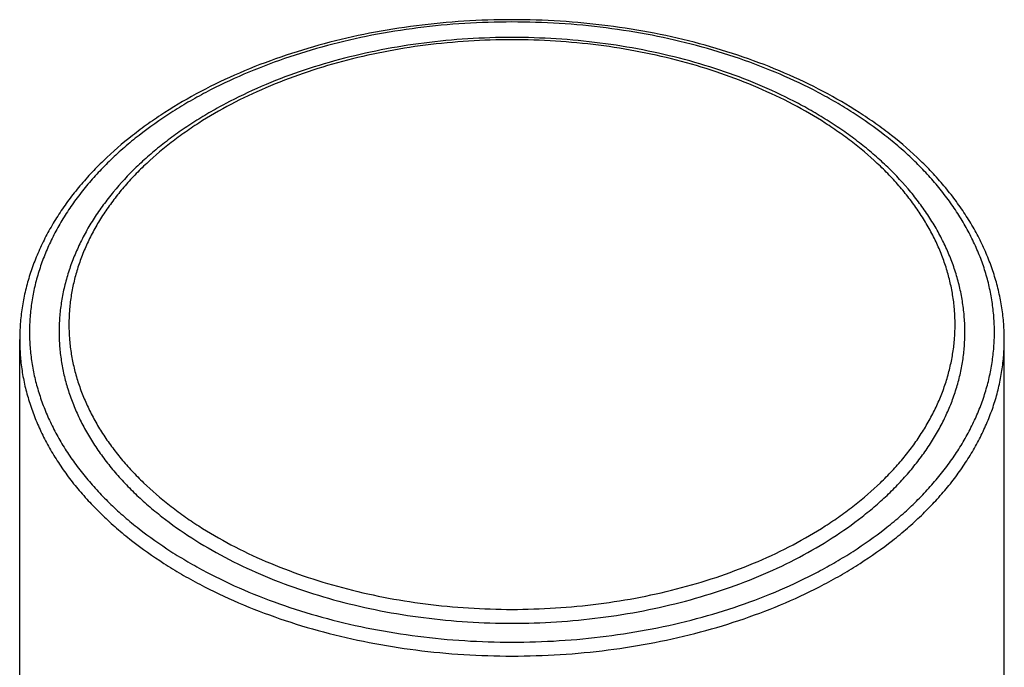
# Model space of a CAD drawing. Units: inches. Extents: x 1.6 to 20.2, y 3.3 to 15.3.
# Drawn here: x 18.6 to 19.6, y 11.9 to 12.5 of the extents above; entities that cross this region are included whole.
import ezdxf

# ---------------------------------------------------------------- set-up
doc = ezdxf.new("R2010")
doc.units = ezdxf.units.IN
doc.header["$LTSCALE"] = 1.21
doc.header["$MEASUREMENT"] = 0
doc.layers.get('0').update_dxf_attribs({"linetype": 'CONTINUOUS'})

msp = doc.modelspace()

# ---------------------------------------------------------------- linework, layer by layer
at = {"color": 7, "linetype": 'Continuous'}
for p, q in [((18.5624, 5.6923), (18.5624, 12.1884)), ((19.5624, 5.6923), (19.5624, 12.1884))]:
    msp.add_line(p, q, dxfattribs=at)
for points, knots in [([(19.5624, 12.1884), (19.5624, 12.1937), (19.562, 12.2045), (19.5602, 12.2207), (19.5571, 12.2367), (19.5528, 12.2526), (19.5473, 12.2683), (19.5407, 12.2839), (19.5329, 12.2991), (19.5239, 12.3141), (19.5138, 12.3287), (19.5027, 12.343), (19.4905, 12.3568), (19.4727, 12.375), (19.4531, 12.392), (19.4319, 12.4078), (19.409, 12.4233), (19.3784, 12.4411), (19.339, 12.4599), (19.297, 12.476), (19.2528, 12.4895), (19.2068, 12.5001), (19.1595, 12.5077), (19.1112, 12.5123), (19.0624, 12.5138), (19.0137, 12.5123), (18.9654, 12.5077), (18.918, 12.5001), (18.872, 12.4895), (18.8278, 12.476), (18.7858, 12.4599), (18.7464, 12.4411), (18.7158, 12.4233), (18.693, 12.4078), (18.6718, 12.392), (18.6521, 12.375), (18.6343, 12.3568), (18.6221, 12.343), (18.611, 12.3287), (18.6009, 12.3141), (18.592, 12.2991), (18.5842, 12.2839), (18.5775, 12.2683), (18.572, 12.2526), (18.5677, 12.2367), (18.5647, 12.2207), (18.5628, 12.2045), (18.5624, 12.1937), (18.5624, 12.1884)], [0, 0, 0, 0, 0.01233, 0.02469, 0.03713, 0.04968, 0.06237, 0.07523, 0.08829, 0.10157, 0.1151, 0.12891, 0.14299, 0.15737, 0.18703, 0.20233, 0.21794, 0.25007, 0.28335, 0.3177, 0.35298, 0.38903, 0.42568, 0.46274, 0.5, 0.53726, 0.57432, 0.61097, 0.64702, 0.6823, 0.71665, 0.74993, 0.78206, 0.79767, 0.81297, 0.84263, 0.85701, 0.87109, 0.8849, 0.89843, 0.91171, 0.92477, 0.93763, 0.95032, 0.96287, 0.97531, 0.98767, 1, 1, 1, 1]), ([(19.0624, 12.4953), (19.0474, 12.4953), (19.0176, 12.4943), (18.9732, 12.4901), (18.9296, 12.4831), (18.8873, 12.4733), (18.8466, 12.461), (18.808, 12.4461), (18.7776, 12.4316), (18.7546, 12.4188), (18.7382, 12.4087), (18.7226, 12.3982), (18.7078, 12.3871), (18.6939, 12.3756), (18.6766, 12.3598), (18.661, 12.343), (18.6472, 12.3253), (18.6379, 12.3119), (18.6297, 12.2981), (18.6225, 12.284), (18.6163, 12.2697), (18.6113, 12.2552), (18.6073, 12.2406), (18.6045, 12.2258), (18.6028, 12.2109), (18.6024, 12.201), (18.6024, 12.196)], [0, 0, 0, 0, 0.07447, 0.14853, 0.22178, 0.29384, 0.36435, 0.43301, 0.49956, 0.53198, 0.5638, 0.59502, 0.62562, 0.6556, 0.68497, 0.74189, 0.76951, 0.79659, 0.82319, 0.84933, 0.87508, 0.90049, 0.92562, 0.95053, 0.9753, 1, 1, 1, 1]), ([(19.5224, 12.196), (19.5224, 12.201), (19.522, 12.2109), (19.5203, 12.2258), (19.5175, 12.2406), (19.5136, 12.2552), (19.5085, 12.2697), (19.5024, 12.284), (19.4952, 12.2981), (19.4869, 12.3119), (19.4777, 12.3253), (19.4639, 12.343), (19.4482, 12.3598), (19.431, 12.3756), (19.417, 12.3871), (19.4022, 12.3982), (19.3866, 12.4087), (19.3703, 12.4188), (19.3473, 12.4316), (19.3168, 12.4461), (19.2782, 12.461), (19.2376, 12.4733), (19.1952, 12.4831), (19.1517, 12.4901), (19.1073, 12.4943), (19.0774, 12.4953), (19.0624, 12.4953)], [0, 0, 0, 0, 0.0247, 0.04947, 0.07438, 0.09951, 0.12492, 0.15067, 0.17681, 0.20341, 0.23049, 0.25811, 0.31503, 0.3444, 0.37438, 0.40498, 0.4362, 0.46802, 0.50044, 0.56699, 0.63565, 0.70616, 0.77822, 0.85147, 0.92553, 1, 1, 1, 1]), ([(18.6024, 12.196), (18.6024, 12.1912), (18.6028, 12.1815), (18.6045, 12.167), (18.6072, 12.1525), (18.6111, 12.1382), (18.6161, 12.124), (18.6221, 12.11), (18.6292, 12.0962), (18.6374, 12.0827), (18.6465, 12.0694), (18.6567, 12.0564), (18.6678, 12.0438), (18.6799, 12.0315), (18.6929, 12.0197), (18.7117, 12.0043), (18.7373, 11.9862), (18.7708, 11.9667), (18.8071, 11.9495), (18.8458, 11.9346), (18.8866, 11.9223), (18.929, 11.9125), (18.9728, 11.9055), (19.0174, 11.9013), (19.0474, 11.9003), (19.0624, 11.9003)], [0, 0, 0, 0, 0.02418, 0.04844, 0.07287, 0.09754, 0.12252, 0.14788, 0.17369, 0.19999, 0.22683, 0.25425, 0.28229, 0.31095, 0.34027, 0.37024, 0.43214, 0.49661, 0.56351, 0.63262, 0.70365, 0.77629, 0.85016, 0.92487, 1, 1, 1, 1]), ([(19.0624, 11.9003), (19.0775, 11.9003), (19.1075, 11.9013), (19.1521, 11.9055), (19.1958, 11.9125), (19.2383, 11.9223), (19.2791, 11.9346), (19.3178, 11.9495), (19.3541, 11.9667), (19.3876, 11.9862), (19.4132, 12.0043), (19.4319, 12.0197), (19.4449, 12.0315), (19.457, 12.0438), (19.4681, 12.0564), (19.4783, 12.0694), (19.4875, 12.0827), (19.4956, 12.0962), (19.5027, 12.11), (19.5088, 12.124), (19.5137, 12.1382), (19.5176, 12.1525), (19.5204, 12.167), (19.522, 12.1815), (19.5224, 12.1912), (19.5224, 12.196)], [0, 0, 0, 0, 0.07513, 0.14984, 0.22371, 0.29635, 0.36738, 0.43649, 0.50339, 0.56786, 0.62976, 0.65973, 0.68905, 0.71771, 0.74575, 0.77317, 0.80001, 0.82631, 0.85212, 0.87748, 0.90246, 0.92713, 0.95156, 0.97582, 1, 1, 1, 1])]:
    msp.add_open_spline(points, degree=3, knots=knots, dxfattribs=at)
at = {"color": 9, "linetype": 'Continuous'}
for points, knots in [([(19.5524, 12.196), (19.5524, 12.2012), (19.552, 12.2115), (19.5502, 12.227), (19.5473, 12.2423), (19.5432, 12.2576), (19.5379, 12.2727), (19.5314, 12.2876), (19.5239, 12.3023), (19.5152, 12.3167), (19.5054, 12.3309), (19.4946, 12.3447), (19.4827, 12.3582), (19.4699, 12.3712), (19.456, 12.3839), (19.436, 12.4003), (19.4144, 12.4155), (19.3914, 12.4296), (19.3669, 12.4432), (19.3344, 12.4586), (19.2932, 12.4744), (19.2497, 12.4876), (19.2045, 12.498), (19.1579, 12.5055), (19.1104, 12.51), (19.0624, 12.5115), (19.0144, 12.51), (18.9669, 12.5055), (18.9203, 12.498), (18.8751, 12.4876), (18.8316, 12.4744), (18.7904, 12.4586), (18.7579, 12.4432), (18.7334, 12.4296), (18.7104, 12.4155), (18.6888, 12.4003), (18.6688, 12.3839), (18.655, 12.3712), (18.6421, 12.3582), (18.6302, 12.3447), (18.6194, 12.3309), (18.6096, 12.3167), (18.601, 12.3023), (18.5934, 12.2876), (18.587, 12.2727), (18.5817, 12.2576), (18.5775, 12.2423), (18.5746, 12.227), (18.5728, 12.2115), (18.5724, 12.2012), (18.5724, 12.196)], [0, 0, 0, 0, 0.01209, 0.02422, 0.03644, 0.04877, 0.06126, 0.07394, 0.08684, 0.09999, 0.11341, 0.12712, 0.14114, 0.15547, 0.17013, 0.18512, 0.21607, 0.23203, 0.24831, 0.28176, 0.31631, 0.35183, 0.38815, 0.42508, 0.46244, 0.5, 0.53756, 0.57492, 0.61185, 0.64817, 0.68369, 0.71824, 0.75169, 0.76797, 0.78393, 0.81488, 0.82987, 0.84453, 0.85886, 0.87288, 0.88659, 0.90001, 0.91316, 0.92606, 0.93874, 0.95123, 0.96356, 0.97578, 0.98791, 1, 1, 1, 1]), ([(19.0624, 12.4929), (19.0477, 12.4929), (19.0184, 12.492), (18.9747, 12.4879), (18.9319, 12.481), (18.8904, 12.4715), (18.8505, 12.4594), (18.8126, 12.4448), (18.7771, 12.428), (18.7495, 12.412), (18.729, 12.3981), (18.71, 12.384), (18.6924, 12.3688), (18.6764, 12.3526), (18.6655, 12.3402), (18.6556, 12.3275), (18.6466, 12.3146), (18.6386, 12.3013), (18.6317, 12.2878), (18.6258, 12.2741), (18.6209, 12.2602), (18.6171, 12.2462), (18.6144, 12.2321), (18.6128, 12.2179), (18.6122, 12.2037), (18.6128, 12.1895), (18.6144, 12.1753), (18.6171, 12.1612), (18.6209, 12.1471), (18.6258, 12.1333), (18.6317, 12.1196), (18.6386, 12.1061), (18.6466, 12.0928), (18.6556, 12.0798), (18.6655, 12.0671), (18.6764, 12.0548), (18.6924, 12.0386), (18.71, 12.0234), (18.729, 12.0092), (18.7495, 11.9954), (18.7771, 11.9794), (18.8126, 11.9625), (18.8505, 11.948), (18.8904, 11.9359), (18.9319, 11.9264), (18.9747, 11.9195), (19.0184, 11.9154), (19.0477, 11.9144), (19.0624, 11.9144)], [0, 0, 0, 0, 0.03757, 0.07492, 0.11185, 0.14817, 0.18369, 0.21825, 0.2517, 0.28393, 0.29957, 0.31489, 0.34452, 0.35886, 0.37287, 0.38658, 0.40001, 0.41316, 0.42606, 0.43874, 0.45123, 0.46356, 0.47578, 0.48791, 0.5, 0.51209, 0.52422, 0.53644, 0.54877, 0.56126, 0.57394, 0.58684, 0.59999, 0.61342, 0.62713, 0.64114, 0.65548, 0.68511, 0.70043, 0.71607, 0.7483, 0.78175, 0.81631, 0.85183, 0.88815, 0.92508, 0.96243, 1, 1, 1, 1]), ([(19.0624, 11.9144), (19.0771, 11.9144), (19.1065, 11.9154), (19.1501, 11.9195), (19.1929, 11.9264), (19.2344, 11.9359), (19.2744, 11.948), (19.3122, 11.9625), (19.3477, 11.9794), (19.3753, 11.9954), (19.3958, 12.0092), (19.4149, 12.0234), (19.4325, 12.0386), (19.4484, 12.0548), (19.4593, 12.0671), (19.4693, 12.0798), (19.4782, 12.0928), (19.4862, 12.1061), (19.4932, 12.1196), (19.4991, 12.1333), (19.5039, 12.1471), (19.5077, 12.1612), (19.5104, 12.1753), (19.5121, 12.1895), (19.5126, 12.2037), (19.5121, 12.2179), (19.5104, 12.2321), (19.5077, 12.2462), (19.5039, 12.2602), (19.4991, 12.2741), (19.4932, 12.2878), (19.4862, 12.3013), (19.4782, 12.3146), (19.4693, 12.3275), (19.4593, 12.3402), (19.4484, 12.3526), (19.4325, 12.3688), (19.4149, 12.384), (19.3958, 12.3981), (19.3753, 12.412), (19.3477, 12.428), (19.3122, 12.4448), (19.2744, 12.4594), (19.2344, 12.4715), (19.1929, 12.481), (19.1501, 12.4879), (19.1065, 12.492), (19.0771, 12.4929), (19.0624, 12.4929)], [0, 0, 0, 0, 0.03757, 0.07492, 0.11185, 0.14817, 0.18369, 0.21825, 0.2517, 0.28393, 0.29957, 0.31489, 0.34452, 0.35886, 0.37287, 0.38658, 0.40001, 0.41316, 0.42606, 0.43874, 0.45123, 0.46356, 0.47578, 0.48791, 0.5, 0.51209, 0.52422, 0.53644, 0.54877, 0.56126, 0.57394, 0.58684, 0.59999, 0.61342, 0.62713, 0.64114, 0.65548, 0.68511, 0.70043, 0.71607, 0.7483, 0.78175, 0.81631, 0.85183, 0.88815, 0.92508, 0.96243, 1, 1, 1, 1]), ([(18.5724, 12.196), (18.5724, 12.1909), (18.5728, 12.1805), (18.5746, 12.1651), (18.5775, 12.1497), (18.5817, 12.1345), (18.587, 12.1193), (18.5934, 12.1044), (18.601, 12.0897), (18.6096, 12.0753), (18.6194, 12.0612), (18.6302, 12.0473), (18.6421, 12.0339), (18.655, 12.0208), (18.6688, 12.0082), (18.6888, 11.9918), (18.7104, 11.9765), (18.7334, 11.9625), (18.7579, 11.9489), (18.7904, 11.9334), (18.8316, 11.9176), (18.8751, 11.9044), (18.9203, 11.8941), (18.9669, 11.8866), (19.0144, 11.8821), (19.0624, 11.8806), (19.1104, 11.8821), (19.1579, 11.8866), (19.2045, 11.8941), (19.2497, 11.9044), (19.2932, 11.9176), (19.3344, 11.9334), (19.3669, 11.9489), (19.3914, 11.9625), (19.4144, 11.9765), (19.436, 11.9918), (19.456, 12.0082), (19.4699, 12.0208), (19.4827, 12.0339), (19.4946, 12.0473), (19.5054, 12.0612), (19.5152, 12.0753), (19.5239, 12.0897), (19.5314, 12.1044), (19.5379, 12.1193), (19.5432, 12.1345), (19.5473, 12.1497), (19.5502, 12.1651), (19.552, 12.1805), (19.5524, 12.1909), (19.5524, 12.196)], [0, 0, 0, 0, 0.01209, 0.02422, 0.03644, 0.04877, 0.06126, 0.07394, 0.08684, 0.09999, 0.11341, 0.12712, 0.14114, 0.15547, 0.17013, 0.18512, 0.21607, 0.23203, 0.24831, 0.28176, 0.31631, 0.35183, 0.38815, 0.42508, 0.46244, 0.5, 0.53756, 0.57492, 0.61185, 0.64817, 0.68369, 0.71824, 0.75169, 0.76797, 0.78393, 0.81488, 0.82987, 0.84453, 0.85886, 0.87288, 0.88659, 0.90001, 0.91316, 0.92606, 0.93874, 0.95123, 0.96356, 0.97578, 0.98791, 1, 1, 1, 1]), ([(18.5624, 12.1884), (18.5624, 12.1831), (18.5628, 12.1726), (18.5646, 12.1568), (18.5676, 12.1411), (18.5719, 12.1255), (18.5773, 12.1101), (18.5838, 12.0949), (18.5915, 12.0799), (18.6004, 12.0652), (18.6104, 12.0507), (18.6214, 12.0366), (18.6335, 12.0229), (18.6467, 12.0096), (18.6608, 11.9967), (18.6812, 11.9799), (18.7032, 11.9644), (18.7267, 11.95), (18.7517, 11.9362), (18.7849, 11.9204), (18.8269, 11.9043), (18.8713, 11.8908), (18.9174, 11.8802), (18.965, 11.8726), (19.0135, 11.868), (19.0624, 11.8665), (19.1114, 11.868), (19.1598, 11.8726), (19.2074, 11.8802), (19.2536, 11.8908), (19.2979, 11.9043), (19.34, 11.9204), (19.3731, 11.9362), (19.3982, 11.95), (19.4216, 11.9644), (19.4437, 11.9799), (19.464, 11.9967), (19.4782, 12.0096), (19.4913, 12.0229), (19.5034, 12.0366), (19.5145, 12.0507), (19.5244, 12.0652), (19.5333, 12.0799), (19.541, 12.0949), (19.5476, 12.1101), (19.553, 12.1255), (19.5572, 12.1411), (19.5602, 12.1568), (19.562, 12.1726), (19.5624, 12.1831), (19.5624, 12.1884)], [0, 0, 0, 0, 0.01209, 0.02422, 0.03644, 0.04877, 0.06126, 0.07394, 0.08684, 0.09999, 0.11341, 0.12712, 0.14114, 0.15547, 0.17013, 0.18512, 0.21607, 0.23203, 0.24831, 0.28176, 0.31631, 0.35183, 0.38815, 0.42508, 0.46244, 0.5, 0.53756, 0.57492, 0.61185, 0.64817, 0.68369, 0.71824, 0.75169, 0.76797, 0.78393, 0.81488, 0.82987, 0.84453, 0.85886, 0.87288, 0.88659, 0.90001, 0.91316, 0.92606, 0.93874, 0.95123, 0.96356, 0.97578, 0.98791, 1, 1, 1, 1])]:
    msp.add_open_spline(points, degree=3, knots=knots, dxfattribs=at)

doc.saveas('drawing.dxf')
